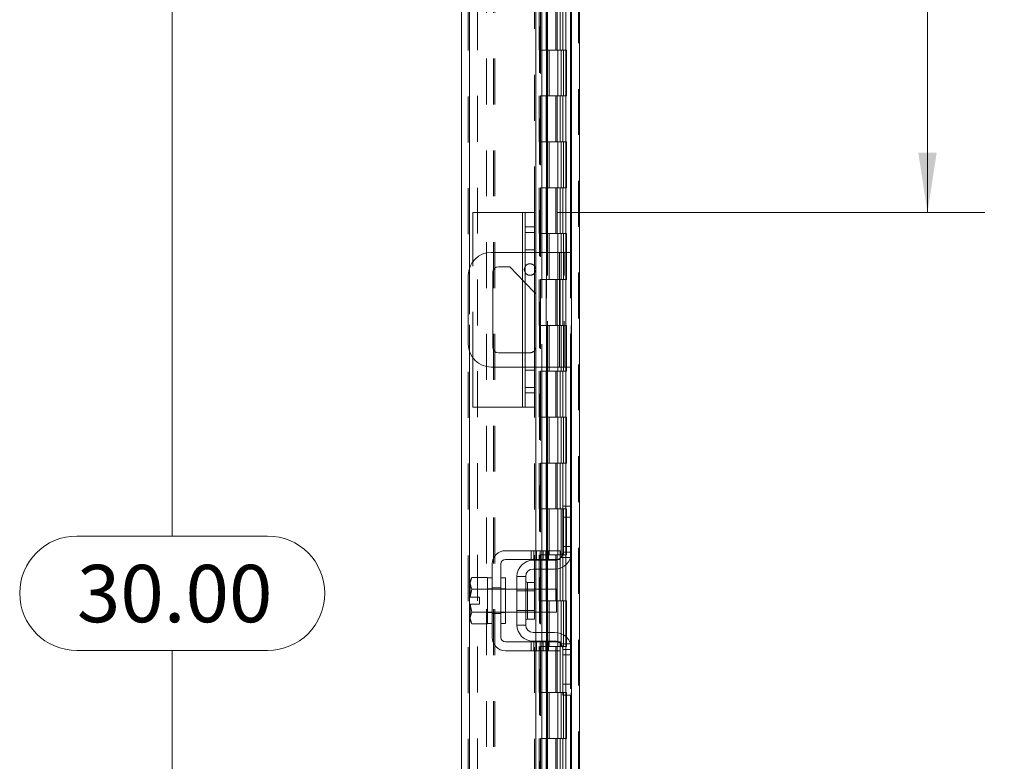
# Model space of a CAD drawing. Units: inches. Extents: x 0 to 23.4, y 0 to 16.5.
# Drawn here: x 11 to 13.2, y 7.6 to 9.2 of the extents above; entities that cross this region are included whole.
import ezdxf

# ---------------------------------------------------------------- set-up
doc = ezdxf.new("R2010")
doc.units = ezdxf.units.IN
doc.header["$MEASUREMENT"] = 0
doc.linetypes.add('HIDDEN', pattern=[0.075, 0.05, -0.025])
doc.styles.add('SLDTEXTSTYLE0', font='TXT', dxfattribs={"width": 0.75})
doc.dimstyles.new('SLDDIMSTYLE0', dxfattribs={"dimtxt": 0.125, "dimasz": 0.13, "dimexe": 0, "dimexo": 0.0625, "dimgap": 0.03125, "dimtad": 0, "dimtih": 1, "dimtoh": 1, "dimlfac": 5, "dimrnd": 1e-09, "dimzin": 12, "dimdsep": 46, "dimtxsty": 'SLDTEXTSTYLE0', "dimsah": 1, "dimcen": 0.09, "dimadec": 0, "dimazin": 3, "dimtfac": 1, "dimtofl": 0, "dimtmove": 0, "dimatfit": 3, "dimfxl": 1, "dimfrac": 2, "dimtolj": 1, "dimtzin": 12, "dimarcsym": 0})
doc.dimstyles.new('SLDDIMSTYLE1', dxfattribs={"dimtxt": 0.125, "dimasz": 0.13, "dimexe": 0, "dimexo": 0.0625, "dimgap": 0.03125, "dimtad": 0, "dimtih": 1, "dimtoh": 1, "dimlfac": 5, "dimrnd": 1e-09, "dimzin": 4, "dimdsep": 46, "dimtxsty": 'SLDTEXTSTYLE0', "dimsah": 1, "dimcen": 0.09, "dimadec": 0, "dimazin": 1, "dimtfac": 1, "dimtofl": 0, "dimtmove": 0, "dimatfit": 3, "dimfxl": 1, "dimfrac": 2, "dimtolj": 1, "dimtzin": 12, "dimarcsym": 0})

# ---------------------------------------------------------------- blocks, each defined once
blk = doc.blocks.new('_D_11')
at = {"color": 7, "linetype": 'Continuous', "lineweight": 0}
for p, q in [((12.2042, 10.945), (11.2442, 10.945)), ((11.3692, 10.945), (11.3692, 8.0858)), ((11.1614, 8.0858), (11.577, 8.0858)), ((11.577, 7.8366), (11.1614, 7.8366)), ((11.3692, 4.945), (11.3692, 7.8366)), ((12.2042, 4.945), (11.2442, 4.945))]:
    blk.add_line(p, q, dxfattribs=at)
for centre, start, end in [((11.1614, 7.9612), 90, 270), ((11.577, 7.9612), 270, 90)]:
    blk.add_arc(centre, 0.1246, start, end, dxfattribs=at)
for points in [[(11.3692, 10.945), (11.3492, 10.815), (11.3892, 10.815)], [(11.3692, 4.945), (11.3892, 5.075), (11.3492, 5.075)]]:
    blk.add_solid(points, dxfattribs=at)
at = {"color": 7, "linetype": 'Continuous', "lineweight": 0, "insert": (11.1614, 8.0231, -0.0193), "char_height": 0.125, "attachment_point": 1, "style": 'SLDTEXTSTYLE0'}
blk.add_mtext('30.00', dxfattribs=at)
blk = doc.blocks.new('_D_14')
at = {"color": 7, "linetype": 'Continuous', "lineweight": 0}
for p, q in [((13.0147, 10.945), (13.0147, 9.8833)), ((13.0147, 8.791), (13.0147, 9.6849)), ((12.2081, 8.791), (13.1397, 8.791))]:
    blk.add_line(p, q, dxfattribs=at)
for points in [[(13.0147, 10.945), (12.9947, 10.815), (13.0347, 10.815)], [(13.0147, 8.791), (13.0347, 8.921), (12.9947, 8.921)]]:
    blk.add_solid(points, dxfattribs=at)
at = {"color": 7, "linetype": 'Continuous', "lineweight": 0, "insert": (12.7561, 9.846, -0.0193), "char_height": 0.125, "attachment_point": 1, "style": 'SLDTEXTSTYLE0'}
blk.add_mtext('10.77', dxfattribs=at)

msp = doc.modelspace()

# ---------------------------------------------------------------- linework, layer by layer
at = {"color": 7, "linetype": 'HIDDEN', "lineweight": 0}
for p, q in [((12.25416, 4.95997), (12.25416, 10.93009)), ((12.25676, 10.93009), (12.25676, 4.95997)), ((12.01404, 5.14377), (12.01404, 10.74629)), ((12.01664, 10.74606), (12.01664, 5.144)), ((12.1581, 8.79103), (12.1581, 10.74606)), ((12.05416, 5.22628), (12.05416, 10.66378)), ((12.0691, 5.22628), (12.0691, 10.66378)), ((12.0717, 5.22628), (12.0717, 10.66378)), ((12.23662, 5.22628), (12.23662, 10.66378)), ((12.03404, 10.64503), (12.03404, 5.24503)), ((12.16884, 10.64503), (12.16884, 5.24503)), ((12.17144, 10.64503), (12.17144, 5.24503)), ((12.18394, 10.64503), (12.18394, 5.24503)), ((12.22657, 5.24503), (12.22657, 10.64503)), ((12.22672, 10.64503), (12.22672, 5.24503)), ((12.23831, 5.24503), (12.23831, 10.64503)), ((12.1691, 10.59606), (12.1691, 5.294)), ((12.1691, 10.59546), (12.1691, 5.2946)), ((12.17135, 5.294), (12.17135, 10.59606)), ((12.1717, 5.294), (12.1717, 10.59606)), ((12.20529, 9.24503), (12.20529, 9.14503)), ((12.20819, 9.24503), (12.20819, 9.14503)), ((12.21414, 9.24503), (12.21414, 9.14503)), ((12.21993, 9.24503), (12.21993, 9.14503)), ((12.18394, 9.14503), (12.17144, 9.14503)), ((12.21414, 9.14503), (12.18394, 9.14503)), ((12.18441, 9.14503), (12.18441, 9.04503)), ((12.18441, 9.14503), (12.21559, 9.14503)), ((12.19043, 9.14503), (12.19043, 9.04503)), ((12.20894, 9.04503), (12.20894, 9.14503)), ((12.21559, 9.14503), (12.21674, 9.14503)), ((12.21674, 9.14503), (12.21674, 9.04503)), ((12.22848, 9.14503), (12.21674, 9.14503)), ((12.22144, 9.04503), (12.22144, 9.14503)), ((12.22848, 9.04503), (12.22848, 9.14503)), ((12.18394, 9.04503), (12.17144, 9.04503)), ((12.18394, 9.04503), (12.21414, 9.04503)), ((12.21559, 9.04503), (12.18441, 9.04503)), ((12.20529, 9.04503), (12.20529, 8.94503)), ((12.20819, 9.04503), (12.20819, 8.94503)), ((12.21414, 9.04503), (12.21414, 8.94503)), ((12.21674, 9.04503), (12.21559, 9.04503)), ((12.22848, 9.04503), (12.21674, 9.04503)), ((12.21993, 9.04503), (12.21993, 8.94503)), ((12.18394, 8.94503), (12.17144, 8.94503)), ((12.21414, 8.94503), (12.18394, 8.94503)), ((12.18441, 8.94503), (12.18441, 8.84503)), ((12.18441, 8.94503), (12.21559, 8.94503)), ((12.19043, 8.94503), (12.19043, 8.84503)), ((12.20894, 8.84503), (12.20894, 8.94503)), ((12.21559, 8.94503), (12.21674, 8.94503)), ((12.21674, 8.94503), (12.21674, 8.84503)), ((12.22848, 8.94503), (12.21674, 8.94503)), ((12.22144, 8.84503), (12.22144, 8.94503)), ((12.22848, 8.84503), (12.22848, 8.94503)), ((12.18394, 8.84503), (12.17144, 8.84503)), ((12.18394, 8.84503), (12.21414, 8.84503)), ((12.21559, 8.84503), (12.18441, 8.84503)), ((12.20529, 8.84503), (12.20529, 8.74503)), ((12.20819, 8.84503), (12.20819, 8.74503)), ((12.21414, 8.84503), (12.21414, 8.74503)), ((12.21674, 8.84503), (12.21559, 8.84503)), ((12.22848, 8.84503), (12.21674, 8.84503)), ((12.21993, 8.84503), (12.21993, 8.74503)), ((12.1321, 8.79103), (12.1321, 8.36703)), ((12.1581, 8.74723), (12.1381, 8.74723)), ((12.18394, 8.74503), (12.17144, 8.74503)), ((12.21414, 8.74503), (12.18394, 8.74503)), ((12.18441, 8.74503), (12.18441, 8.64503)), ((12.18441, 8.74503), (12.21559, 8.74503)), ((12.19043, 8.74503), (12.19043, 8.64503)), ((12.20894, 8.64503), (12.20894, 8.74503)), ((12.21559, 8.74503), (12.21674, 8.74503)), ((12.21674, 8.74503), (12.21674, 8.64503)), ((12.22848, 8.74503), (12.21674, 8.74503)), ((12.22144, 8.64503), (12.22144, 8.74503)), ((12.22848, 8.64503), (12.22848, 8.74503)), ((12.1321, 8.644), (12.1321, 8.70403)), ((12.1581, 8.70973), (12.1381, 8.70973)), ((12.1581, 8.70403), (12.1381, 8.70403)), ((12.16154, 8.70403), (12.16154, 8.45403)), ((12.17448, 8.70403), (12.17448, 8.45403)), ((12.18429, 8.70403), (12.18429, 8.45403)), ((12.18664, 8.45403), (12.18664, 8.70403)), ((12.21322, 8.70403), (12.21322, 8.45403)), ((12.22322, 8.45403), (12.22322, 8.70403)), ((12.23662, 8.70403), (12.23662, 8.45403)), ((12.01664, 8.66938), (12.01664, 8.48867)), ((12.0241, 8.4742), (12.0241, 8.68386)), ((12.1381, 8.63766), (12.1581, 8.61652)), ((12.18394, 8.64503), (12.17144, 8.64503)), ((12.18394, 8.64503), (12.21414, 8.64503)), ((12.21559, 8.64503), (12.18441, 8.64503)), ((12.20529, 8.64503), (12.20529, 8.54503)), ((12.20819, 8.64503), (12.20819, 8.54503)), ((12.21414, 8.64503), (12.21414, 8.54503)), ((12.21674, 8.64503), (12.21559, 8.64503)), ((12.22848, 8.64503), (12.21674, 8.64503)), ((12.21993, 8.64503), (12.21993, 8.54503)), ((12.18394, 8.54503), (12.17144, 8.54503)), ((12.21414, 8.54503), (12.18394, 8.54503)), ((12.18441, 8.54503), (12.18441, 8.44503)), ((12.18441, 8.54503), (12.21559, 8.54503)), ((12.19043, 8.54503), (12.19043, 8.44503)), ((12.20894, 8.44503), (12.20894, 8.54503)), ((12.21559, 8.54503), (12.21674, 8.54503)), ((12.21674, 8.54503), (12.21674, 8.44503)), ((12.22848, 8.54503), (12.21674, 8.54503)), ((12.22144, 8.44503), (12.22144, 8.54503)), ((12.22848, 8.44503), (12.22848, 8.54503)), ((12.1321, 8.45403), (12.1321, 8.48523)), ((12.14862, 8.48523), (12.1381, 8.48523)), ((12.1381, 8.45403), (12.1581, 8.45403)), ((12.1581, 8.44713), (12.1381, 8.44713)), ((12.18394, 8.44503), (12.17144, 8.44503)), ((12.18394, 8.44503), (12.21414, 8.44503)), ((12.21559, 8.44503), (12.18441, 8.44503)), ((12.20529, 8.44503), (12.20529, 8.34503)), ((12.20819, 8.44503), (12.20819, 8.34503)), ((12.21414, 8.44503), (12.21414, 8.34503)), ((12.21674, 8.44503), (12.21559, 8.44503)), ((12.22848, 8.44503), (12.21674, 8.44503)), ((12.21993, 8.44503), (12.21993, 8.34503)), ((12.1381, 8.40963), (12.1581, 8.40963)), ((12.1581, 5.144), (12.1581, 8.36703)), ((12.18394, 8.34503), (12.17144, 8.34503)), ((12.21414, 8.34503), (12.18394, 8.34503)), ((12.18441, 8.34503), (12.18441, 8.24503)), ((12.18441, 8.34503), (12.21559, 8.34503)), ((12.19043, 8.34503), (12.19043, 8.24503)), ((12.20894, 8.24503), (12.20894, 8.34503)), ((12.21559, 8.34503), (12.21674, 8.34503)), ((12.21674, 8.34503), (12.21674, 8.24503)), ((12.22848, 8.34503), (12.21674, 8.34503)), ((12.22144, 8.24503), (12.22144, 8.34503)), ((12.22848, 8.24503), (12.22848, 8.34503)), ((12.18394, 8.24503), (12.17144, 8.24503)), ((12.18394, 8.24503), (12.21414, 8.24503)), ((12.21559, 8.24503), (12.18441, 8.24503)), ((12.20529, 8.24503), (12.20529, 8.14503)), ((12.20819, 8.24503), (12.20819, 8.14503)), ((12.21414, 8.24503), (12.21414, 8.14503)), ((12.21674, 8.24503), (12.21559, 8.24503)), ((12.22848, 8.24503), (12.21674, 8.24503)), ((12.21993, 8.24503), (12.21993, 8.14503)), ((12.18394, 8.14503), (12.17144, 8.14503)), ((12.21414, 8.14503), (12.18394, 8.14503)), ((12.18441, 8.14503), (12.18441, 8.04503)), ((12.18441, 8.14503), (12.21559, 8.14503)), ((12.19043, 8.14503), (12.19043, 8.04503)), ((12.20894, 8.04503), (12.20894, 8.14503)), ((12.21559, 8.14503), (12.21674, 8.14503)), ((12.21674, 8.14503), (12.21674, 8.04503)), ((12.22848, 8.14503), (12.21674, 8.14503)), ((12.22144, 8.04503), (12.22144, 8.14503)), ((12.22848, 8.04503), (12.22848, 8.14503)), ((12.23662, 8.15103), (12.23662, 8.0374)), ((12.15097, 8.05403), (12.15097, 8.03503)), ((12.15697, 8.05403), (12.15697, 8.03503)), ((12.16154, 8.05403), (12.16154, 8.03503)), ((12.16297, 8.03503), (12.16297, 8.05403)), ((12.17109, 8.05403), (12.17109, 8.03503)), ((12.18394, 8.04503), (12.17144, 8.04503)), ((12.17448, 8.05403), (12.17448, 8.03503)), ((12.17709, 8.03503), (12.17709, 8.05403)), ((12.18309, 8.03503), (12.18309, 8.05403)), ((12.18394, 8.04503), (12.21414, 8.04503)), ((12.18429, 8.05403), (12.18429, 8.03503)), ((12.21559, 8.04503), (12.18441, 8.04503)), ((12.18664, 8.03503), (12.18664, 8.05403)), ((12.18922, 8.05403), (12.18922, 8.03503)), ((12.20529, 8.04503), (12.20529, 7.94503)), ((12.20819, 8.04503), (12.20819, 7.94503)), ((12.21414, 8.04503), (12.21414, 7.94503)), ((12.21674, 8.04503), (12.21559, 8.04503)), ((12.22848, 8.04503), (12.21674, 8.04503)), ((12.21993, 8.04503), (12.21993, 7.94503)), ((12.23922, 8.06303), (12.22022, 8.06303)), ((12.23922, 8.05103), (12.22022, 8.05103)), ((12.16154, 8.03303), (12.16154, 8.01403)), ((12.17448, 8.03303), (12.17448, 8.01403)), ((12.18429, 8.03303), (12.18429, 8.01403)), ((12.18664, 8.01403), (12.18664, 8.03303)), ((12.21564, 8.03903), (12.23722, 8.03903)), ((12.14322, 7.94503), (12.14322, 7.98493)), ((12.06622, 7.97103), (12.05622, 7.97103)), ((12.09522, 7.97003), (12.05622, 7.97003)), ((12.06622, 7.97313), (12.08522, 7.97313)), ((12.09522, 7.97103), (12.08522, 7.97103)), ((12.15862, 7.97003), (12.12022, 7.97003)), ((12.15862, 7.96633), (12.12022, 7.96633)), ((12.16154, 7.97003), (12.16154, 7.92003)), ((12.17448, 7.97003), (12.17448, 7.92003)), ((12.18429, 7.97003), (12.18429, 7.92003)), ((12.18664, 7.92003), (12.18664, 7.97003)), ((12.18394, 7.94503), (12.17144, 7.94503)), ((12.21414, 7.94503), (12.18394, 7.94503)), ((12.18441, 7.94503), (12.18441, 7.84503)), ((12.18441, 7.94503), (12.21559, 7.94503)), ((12.19043, 7.94503), (12.19043, 7.84503)), ((12.20894, 7.84503), (12.20894, 7.94503)), ((12.21559, 7.94503), (12.21674, 7.94503)), ((12.21674, 7.94503), (12.21674, 7.84503)), ((12.22848, 7.94503), (12.21674, 7.94503)), ((12.22144, 7.84503), (12.22144, 7.94503)), ((12.22848, 7.84503), (12.22848, 7.94503)), ((12.05622, 7.92003), (12.09522, 7.92003)), ((12.05622, 7.91903), (12.06622, 7.91903)), ((12.06622, 7.91693), (12.08522, 7.91693)), ((12.08522, 7.91903), (12.09522, 7.91903)), ((12.12022, 7.92373), (12.15862, 7.92373)), ((12.12022, 7.92003), (12.15862, 7.92003)), ((12.16154, 7.87603), (12.16154, 7.85703)), ((12.17448, 7.87603), (12.17448, 7.85703)), ((12.18429, 7.87603), (12.18429, 7.85703)), ((12.18664, 7.85703), (12.18664, 7.87603)), ((12.15097, 7.85503), (12.15097, 7.83603)), ((12.15697, 7.83603), (12.15697, 7.85503)), ((12.16154, 7.85503), (12.16154, 7.83603)), ((12.16297, 7.83603), (12.16297, 7.85503)), ((12.17109, 7.83603), (12.17109, 7.85503)), ((12.17448, 7.85503), (12.17448, 7.83603)), ((12.17709, 7.85503), (12.17709, 7.83603)), ((12.18309, 7.83603), (12.18309, 7.85503)), ((12.18429, 7.85503), (12.18429, 7.83603)), ((12.18664, 7.83603), (12.18664, 7.85503)), ((12.18922, 7.85503), (12.18922, 7.83603)), ((12.23662, 7.85265), (12.23662, 7.73903)), ((12.18394, 7.84503), (12.17144, 7.84503)), ((12.18394, 7.84503), (12.21414, 7.84503)), ((12.21559, 7.84503), (12.18441, 7.84503)), ((12.20529, 7.84503), (12.20529, 7.74503)), ((12.20819, 7.84503), (12.20819, 7.74503)), ((12.21414, 7.84503), (12.21414, 7.74503)), ((12.21674, 7.84503), (12.21559, 7.84503)), ((12.23722, 7.85103), (12.21564, 7.85103)), ((12.22848, 7.84503), (12.21674, 7.84503)), ((12.21993, 7.84503), (12.21993, 7.74503)), ((12.22022, 7.83903), (12.23922, 7.83903)), ((12.22022, 7.82703), (12.23922, 7.82703)), ((12.18394, 7.74503), (12.17144, 7.74503)), ((12.21414, 7.74503), (12.18394, 7.74503)), ((12.18441, 7.74503), (12.18441, 7.64503)), ((12.18441, 7.74503), (12.21559, 7.74503)), ((12.19043, 7.74503), (12.19043, 7.64503)), ((12.20894, 7.64503), (12.20894, 7.74503)), ((12.21559, 7.74503), (12.21674, 7.74503)), ((12.21674, 7.74503), (12.21674, 7.64503)), ((12.22848, 7.74503), (12.21674, 7.74503)), ((12.22144, 7.64503), (12.22144, 7.74503)), ((12.22848, 7.64503), (12.22848, 7.74503)), ((12.18394, 7.64503), (12.17144, 7.64503)), ((12.18394, 7.64503), (12.21414, 7.64503)), ((12.21559, 7.64503), (12.18441, 7.64503)), ((12.20529, 7.64503), (12.20529, 7.54503)), ((12.20819, 7.64503), (12.20819, 7.54503)), ((12.21414, 7.64503), (12.21414, 7.54503)), ((12.21674, 7.64503), (12.21559, 7.64503)), ((12.22848, 7.64503), (12.21674, 7.64503)), ((12.21993, 7.64503), (12.21993, 7.54503))]:
    msp.add_line(p, q, dxfattribs=at)
at = {"color": 7, "linetype": 'Continuous', "lineweight": 15}
for p, q in [((12.25676, 10.93009), (12.25676, 4.95997)), ((11.9991, 5.14377), (11.9991, 10.74629)), ((12.16154, 10.16103), (12.16154, 8.70403)), ((12.17448, 10.16103), (12.17448, 8.70403)), ((12.18664, 8.70403), (12.18664, 10.16103)), ((12.23922, 10.06687), (12.23922, 8.14819)), ((12.0241, 8.68386), (12.0241, 8.79103)), ((12.1321, 8.79103), (12.0241, 8.79103)), ((12.1321, 8.79103), (12.1381, 8.79103)), ((12.1381, 8.79103), (12.1581, 8.79103)), ((12.1381, 8.75983), (12.1381, 8.79103)), ((12.1581, 8.79103), (12.1581, 8.75983)), ((12.1581, 8.75983), (12.1381, 8.75983)), ((12.1381, 8.39823), (12.1381, 8.75983)), ((12.1581, 8.75983), (12.1581, 8.39823)), ((12.1381, 8.70403), (12.06422, 8.70403)), ((12.21322, 8.70403), (12.1581, 8.70403)), ((12.21322, 8.45403), (12.21322, 8.70403)), ((12.21322, 8.70403), (12.23922, 8.70403)), ((12.07982, 8.67283), (12.10482, 8.67283)), ((12.10482, 8.67283), (12.1381, 8.63766)), ((12.01422, 8.65403), (12.01422, 8.50403)), ((12.06742, 8.49763), (12.06742, 8.66043)), ((12.1581, 8.61652), (12.16102, 8.61343)), ((12.16102, 8.61343), (12.16102, 8.49763)), ((12.0241, 8.36703), (12.0241, 8.4742)), ((12.1381, 8.48523), (12.07982, 8.48523)), ((12.06422, 8.45403), (12.1381, 8.45403)), ((12.1581, 8.45403), (12.21322, 8.45403)), ((12.16154, 8.45403), (12.16154, 8.05403)), ((12.17448, 8.45403), (12.17448, 8.05403)), ((12.18664, 8.05403), (12.18664, 8.45403)), ((12.23922, 8.45403), (12.21322, 8.45403)), ((12.1381, 8.39823), (12.1581, 8.39823)), ((12.1381, 8.36703), (12.1381, 8.39823)), ((12.1581, 8.39823), (12.1581, 8.36703)), ((12.1321, 8.36703), (12.0241, 8.36703)), ((12.1381, 8.36703), (12.1321, 8.36703)), ((12.1581, 8.36703), (12.1381, 8.36703)), ((12.22022, 8.15103), (12.23922, 8.15103)), ((12.22022, 8.12703), (12.22022, 8.15103)), ((12.23922, 8.14819), (12.23922, 8.12703)), ((12.22022, 8.05103), (12.22022, 8.12703)), ((12.23922, 8.12703), (12.22022, 8.12703)), ((12.23922, 8.05103), (12.23922, 8.12703)), ((12.18922, 8.05403), (12.09522, 8.05403)), ((12.18922, 8.03503), (12.18922, 8.05403)), ((12.18922, 8.05403), (12.21422, 8.05403)), ((12.21422, 8.05403), (12.21422, 8.03503)), ((12.23922, 8.05103), (12.23922, 7.83903)), ((12.06622, 8.02503), (12.06622, 7.86503)), ((12.08522, 7.86503), (12.08522, 8.02503)), ((12.09522, 8.03503), (12.18922, 8.03503)), ((12.15522, 8.03303), (12.20222, 8.03303)), ((12.16154, 8.03503), (12.16154, 8.03303)), ((12.17448, 8.03503), (12.17448, 8.03303)), ((12.18664, 8.03303), (12.18664, 8.03503)), ((12.21422, 8.03503), (12.18922, 8.03503)), ((12.20222, 8.01403), (12.15522, 8.01403)), ((12.16154, 8.01403), (12.16154, 7.97003)), ((12.17448, 8.01403), (12.17448, 7.97003)), ((12.18664, 7.97003), (12.18664, 8.01403)), ((12.02209, 7.99553), (12.01822, 7.98883)), ((12.02209, 7.99553), (12.01822, 7.98406)), ((12.01822, 7.98883), (12.01822, 7.98406)), ((12.01822, 7.98178), (12.01822, 7.98406)), ((12.01822, 7.98178), (12.01822, 7.95253)), ((12.01822, 7.98178), (12.02209, 7.9703)), ((12.05622, 7.99553), (12.02209, 7.99553)), ((12.05622, 7.99502), (12.05622, 7.99553)), ((12.06622, 7.99503), (12.05622, 7.99503)), ((12.05622, 7.99503), (12.05622, 7.89503)), ((12.09522, 7.99503), (12.08522, 7.99503)), ((12.09522, 7.99503), (12.09522, 7.89503)), ((12.12022, 7.99803), (12.12022, 7.89203)), ((12.13922, 7.99803), (12.12022, 7.99803)), ((12.13922, 7.89203), (12.13922, 7.99803)), ((12.15862, 7.98493), (12.14322, 7.98493)), ((12.15862, 7.90513), (12.15862, 7.98493)), ((12.02209, 7.97025), (12.01856, 7.95253)), ((12.02209, 7.9703), (12.05622, 7.9703)), ((12.02209, 7.97025), (12.02209, 7.9703)), ((12.05622, 7.97025), (12.02209, 7.97025)), ((12.05622, 7.9703), (12.05622, 7.97081)), ((12.05622, 7.97025), (12.05622, 7.9703)), ((12.05622, 7.96924), (12.05622, 7.97025)), ((12.12022, 7.97003), (12.09522, 7.97003)), ((12.20622, 7.97003), (12.15862, 7.97003)), ((12.20622, 7.92003), (12.20622, 7.97003)), ((12.01822, 7.95253), (12.01856, 7.95253)), ((12.01856, 7.95253), (12.03842, 7.95253)), ((12.03842, 7.95253), (12.03842, 7.93753)), ((12.01822, 7.93753), (12.01822, 7.90828)), ((12.01856, 7.93753), (12.01822, 7.93753)), ((12.02209, 7.91976), (12.01822, 7.90828)), ((12.01856, 7.93753), (12.02209, 7.91981)), ((12.03842, 7.93753), (12.01856, 7.93753)), ((12.02209, 7.91981), (12.05622, 7.91981)), ((12.02209, 7.91981), (12.02209, 7.91976)), ((12.05622, 7.91976), (12.02209, 7.91976)), ((12.05622, 7.91981), (12.05622, 7.92082)), ((12.05622, 7.91976), (12.05622, 7.91981)), ((12.05622, 7.91925), (12.05622, 7.91976)), ((12.09522, 7.92003), (12.12022, 7.92003)), ((12.15862, 7.92003), (12.20622, 7.92003)), ((12.16154, 7.92003), (12.16154, 7.87603)), ((12.17448, 7.92003), (12.17448, 7.87603)), ((12.18664, 7.87603), (12.18664, 7.92003)), ((12.01822, 7.906), (12.01822, 7.90828)), ((12.01822, 7.906), (12.02209, 7.89453)), ((12.01822, 7.906), (12.01822, 7.90123)), ((12.01822, 7.90123), (12.02209, 7.89453)), ((12.05622, 7.89453), (12.05622, 7.89504)), ((12.05622, 7.89503), (12.06622, 7.89503)), ((12.08522, 7.89503), (12.09522, 7.89503)), ((12.14322, 7.90513), (12.15862, 7.90513)), ((12.02209, 7.89453), (12.05622, 7.89453)), ((12.12022, 7.89203), (12.13922, 7.89203)), ((12.15522, 7.87603), (12.20222, 7.87603)), ((12.18922, 7.85503), (12.09522, 7.85503)), ((12.15522, 7.85703), (12.20222, 7.85703)), ((12.16154, 7.85703), (12.16154, 7.85503)), ((12.17448, 7.85703), (12.17448, 7.85503)), ((12.18664, 7.85503), (12.18664, 7.85703)), ((12.18922, 7.83603), (12.18922, 7.85503)), ((12.18922, 7.85503), (12.21422, 7.85503)), ((12.21422, 7.85503), (12.21422, 7.83603)), ((12.09522, 7.83603), (12.18922, 7.83603)), ((12.16154, 7.83603), (12.16154, 5.72903)), ((12.17448, 7.83603), (12.17448, 5.72903)), ((12.18664, 5.72903), (12.18664, 7.83603)), ((12.21422, 7.83603), (12.18922, 7.83603)), ((12.22022, 7.76303), (12.22022, 7.83903)), ((12.23922, 7.76303), (12.23922, 7.83903)), ((12.22022, 7.76303), (12.23922, 7.76303)), ((12.22022, 7.73903), (12.22022, 7.76303)), ((12.23922, 7.76303), (12.23922, 7.74187)), ((12.23922, 7.73903), (12.22022, 7.73903)), ((12.23922, 7.74187), (12.23922, 5.82319))]:
    msp.add_line(p, q, dxfattribs=at)
at = {"color": 8, "linetype": 'Continuous', "lineweight": 15}
for p, q in [((12.01664, 10.74606), (12.01664, 8.66938)), ((12.18429, 10.16103), (12.18429, 8.70403)), ((12.23662, 10.06403), (12.23662, 8.70403)), ((12.1321, 8.70403), (12.1321, 8.79103)), ((12.1321, 8.48523), (12.1321, 8.644)), ((12.01664, 8.48867), (12.01664, 5.144)), ((12.1321, 8.36703), (12.1321, 8.45403)), ((12.18429, 8.45403), (12.18429, 8.05403)), ((12.23662, 8.45403), (12.23662, 8.15103)), ((12.18429, 8.03503), (12.18429, 8.03303)), ((12.23662, 8.0374), (12.23662, 7.85265)), ((12.18429, 8.01403), (12.18429, 7.97003)), ((12.14322, 7.98493), (12.14322, 7.90513)), ((12.18429, 7.92003), (12.18429, 7.87603)), ((12.18429, 7.85703), (12.18429, 7.85503)), ((12.18429, 7.83603), (12.18429, 5.72903)), ((12.23662, 7.73903), (12.23662, 5.82603))]:
    msp.add_line(p, q, dxfattribs=at)
at = {"color": 7, "linetype": 'Continuous', "lineweight": 15, "flags": 128}
for points in [[(12.16112, 8.66663), (12.16017, 8.67141), (12.1581, 8.67478)], [(12.1581, 8.65848), (12.16017, 8.66185), (12.16112, 8.66663)]]:
    msp.add_lwpolyline(points, dxfattribs=at)
at = {"color": 7, "linetype": 'HIDDEN', "lineweight": 0, "flags": 128}
for points in [[(12.21422, 8.03761), (12.21222, 8.03606), (12.21047, 8.03503)], [(12.21047, 7.85503), (12.21222, 7.854), (12.21422, 7.85245)]]:
    msp.add_lwpolyline(points, dxfattribs=at)
at = {"color": 7, "linetype": 'Continuous', "lineweight": 15}
for centre, radius, start, end in [((12.06422, 8.65403), 0.05, 90, 180), ((12.07982, 8.66043), 0.0124, 90, 180), ((12.14862, 8.66663), 0.0125, 147.34287, 212.65713), ((12.06422, 8.50403), 0.05, 180, 270), ((12.07982, 8.49763), 0.0124, 180, 270), ((12.14862, 8.49763), 0.0124, 319.83577, 0), ((12.09522, 8.02503), 0.029, 90, 180), ((12.20222, 8.05103), 0.037, 270, 0), ((12.20222, 8.05103), 0.018, 311.81031, 360), ((12.09522, 8.02503), 0.01, 90, 180), ((12.15522, 7.99803), 0.035, 90, 180), ((12.20222, 8.05103), 0.018, 270, 297.26604), ((12.15522, 7.99803), 0.016, 90, 180), ((12.14322, 7.98893), 0.004, 180, 270), ((12.14322, 7.90113), 0.004, 90, 180), ((12.15522, 7.89203), 0.035, 180, 270), ((12.15522, 7.89203), 0.016, 180, 270), ((12.20222, 7.83903), 0.037, 360, 90), ((12.09522, 7.86503), 0.029, 180, 270), ((12.09522, 7.86503), 0.01, 180, 270), ((12.20222, 7.83903), 0.018, 62.73396, 90), ((12.20222, 7.83903), 0.018, 0, 48.18969)]:
    msp.add_arc(centre, radius, start, end, dxfattribs=at)
at = {"color": 7, "linetype": 'HIDDEN', "lineweight": 0}
for centre, radius, start, end in [((12.14862, 8.66663), 0.0125, 40.70431, 147.34287), ((12.14862, 8.66663), 0.0125, 212.65713, 319.29569), ((12.14862, 8.49763), 0.0124, 270, 319.83577)]:
    msp.add_arc(centre, radius, start, end, dxfattribs=at)

# ---------------------------------------------------------------- dimensions: what is measured, and where the dimension line sits
at = {"color": 7, "linetype": 'Continuous', "lineweight": 0}
for base, p2, dimstyle, picture, middle in [((11.36918, 4.94503), (12.25416, 4.94503), 'SLDDIMSTYLE1', '_D_11', (11.36918, 7.96123)), ((13.0147, 8.79103), (12.1581, 8.79103), 'SLDDIMSTYLE0', '_D_14', (13.0147, 9.78408))]:
    dim = msp.add_linear_dim(base=base, p1=(12.25416, 10.94503), p2=p2, angle=90, dimstyle=dimstyle, dxfattribs=at)
    dim.commit()
    dim.dimension.update_dxf_attribs({"geometry": picture, "text_midpoint": middle, "dimtype": 160})

doc.saveas('drawing.dxf')
